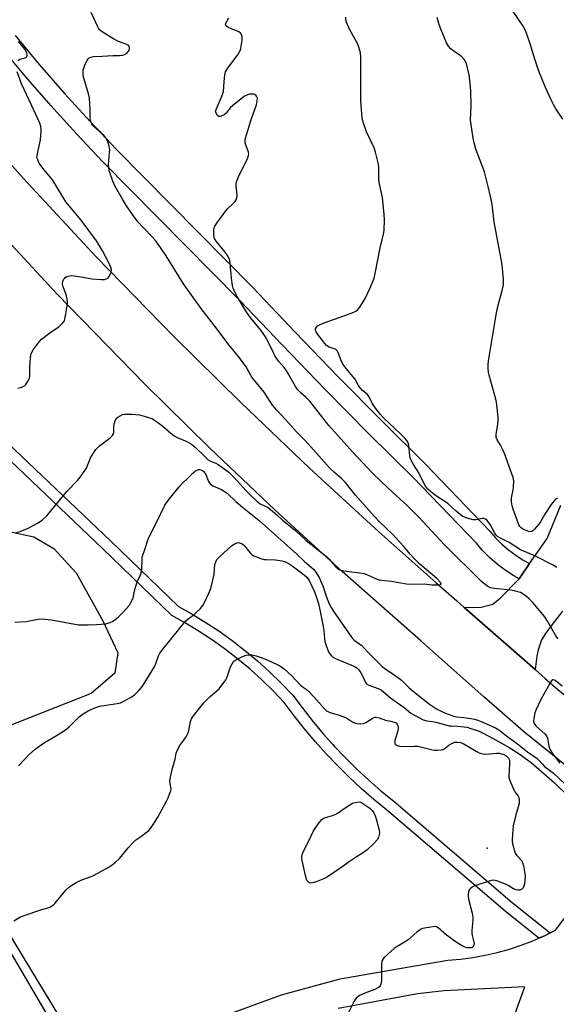
# Model space of a CAD drawing. Units: inches. Extents: x 1249763 to 1255763, y 493455 to 497456.
# Drawn here: x 1250372 to 1250591, y 494188 to 494589 of the extents above; entities that cross this region are included whole.
import ezdxf

# ---------------------------------------------------------------- set-up
doc = ezdxf.new("R2010")
doc.units = ezdxf.units.IN
doc.header["$MEASUREMENT"] = 0
for name, color, linetype in [('ELEV-Spot Elevation', 7, 'Continuous'), ('NTRL-Pasture Land', 2, 'Continuous'), ('TRANS-Driveway', 251, 'Continuous'), ('TRANS-Non Street Sidewalk', 7, 'Continuous'), ('TRANS-Parking Lot', 4, 'Continuous'), ('TRANS-Road', 130, 'Continuous'), ('TRANS-Street Sidewalk', 7, 'Continuous'), ('Undefined', 1, 'Continuous')]:
    doc.layers.add(name, color=color, linetype=linetype)

msp = doc.modelspace()

# ---------------------------------------------------------------- linework, layer by layer
at = {"layer": 'ELEV-Spot Elevation'}
msp.add_point((1250562.39, 494251.59, 378.41), dxfattribs=at)
at = {"layer": 'NTRL-Pasture Land'}
msp.add_lwpolyline([(1250363.57, 494381.46), (1250377.46, 494378.43), (1250385.71, 494373.66), (1250394.84, 494363.69), (1250405.7, 494344.16), (1250411.79, 494331.14), (1250410.49, 494322.89), (1250400.94, 494314.64), (1250275.1, 494265.08)], dxfattribs=at)
at = {"layer": 'TRANS-Driveway'}
for points in [[(1250458.84, 494184.68, 0), (1250478.45, 494191.92, 0), (1250502.37, 494198.48, 0), (1250529.67, 494203.16, 0), (1250546.33, 494206.02, 0), (1250551.42, 494206.45, 0), (1250556.47, 494207.11, 0), (1250561.49, 494208.01, 0), (1250566.47, 494209.14, 0), (1250571.38, 494210.5, 0), (1250576.23, 494212.09, 0), (1250579.86, 494213.47, 0), (1250581, 494213.9, 0), (1250583.41, 494214.95, 0), (1250585.68, 494215.94, 0), (1250588.02, 494217.09, 0), (1250590.25, 494218.19, 0), (1250601.41, 494233.11, 0)], [(1250566.53, 494164.44, 0), (1250577.64, 494195.19, 0), (1250544.77, 494193.5, 0), (1250533.96, 494192.24, 0), (1250501.59, 494186.29, 0)]]:
    msp.add_polyline3d(points, dxfattribs=at)
at = {"layer": 'TRANS-Non Street Sidewalk'}
msp.add_lwpolyline([(1250390.68, 494178.33), (1250389.83, 494177.96), (1250388.14, 494177.22), (1250387.23, 494176.72), (1250357.68, 494226.84), (1250351.72, 494225.05), (1250346.86, 494234.07), (1250357.79, 494239.1), (1250361.68, 494231.68), (1250360.58, 494227.85)], close=True, dxfattribs=at)
at = {"layer": 'TRANS-Parking Lot'}
msp.add_polyline3d([(1250593.03, 494348.12, 0), (1250589.75, 494343.99, 0), (1250586.32, 494339.5, 0), (1250584.46, 494336.41, 0), (1250583.15, 494332.37, 0), (1250582.62, 494329.82, 0), (1250581.85, 494324.37, 0), (1250553.02, 494349.7, 0), (1250559.84, 494349.79, 0), (1250564.64, 494350.98, 0), (1250567.59, 494353.42, 0), (1250575.43, 494361.36, 0), (1250579.59, 494367.56, 0), (1250586.78, 494377.75, 0), (1250592.31, 494391.26, 0)], dxfattribs=at)
at = {"layer": 'TRANS-Road'}
for points in [[(1250344.21, 494556.82), (1250373.29, 494524.4), (1250402.93, 494492.49), (1250434.72, 494459.93), (1250462.08, 494432.94), (1250489.92, 494406.44), (1250518.21, 494380.43), (1250541.46, 494359.81), (1250549.96, 494352.38), (1250553.02, 494349.7), (1250581.85, 494324.37), (1250586.04, 494320.69), (1250591.16, 494316.19), (1250632.27, 494283.07), (1250673.38, 494249.95), (1250713.93, 494217.29), (1250734.22, 494200.98), (1250754.48, 494184.63)], [(1250720.36, 494183.83), (1250700.08, 494200.14), (1250659.55, 494232.78), (1250646.28, 494243.46), (1250618.24, 494266.05), (1250613.08, 494270.21), (1250576.95, 494299.33), (1250560.97, 494313.32), (1250545.07, 494327.41), (1250535.24, 494336.06), (1250503.23, 494364.24), (1250475.96, 494389.23), (1250449.13, 494414.68), (1250422.76, 494440.6), (1250387, 494477.23), (1250359.95, 494506.35)]]:
    msp.add_lwpolyline(points, dxfattribs=at)
at = {"layer": 'TRANS-Street Sidewalk'}
for points in [[(1250369.86, 494582.56), (1250379.06, 494571.59), (1250379.82, 494570.68), (1250390.02, 494559), (1250400.43, 494547.52), (1250411.07, 494536.24), (1250466.76, 494479.98), (1250484.12, 494461.7), (1250501.65, 494443.59), (1250519.37, 494425.65), (1250537.26, 494407.89), (1250563.45, 494380.78), (1250565.79, 494378.03), (1250568.34, 494375.45), (1250571.06, 494373.07), (1250573.96, 494370.9), (1250577.01, 494368.95), (1250579.59, 494367.56), (1250575.43, 494361.36), (1250573.24, 494362.54), (1250569.72, 494364.79), (1250566.38, 494367.29), (1250563.24, 494370.04), (1250560.31, 494373), (1250557.94, 494375.79), (1250531.97, 494402.67), (1250514.11, 494420.4), (1250496.34, 494438.39), (1250478.75, 494456.56), (1250461.42, 494474.81), (1250405.72, 494531.08), (1250394.98, 494542.47), (1250384.47, 494554.06), (1250374.18, 494565.85), (1250364.17, 494577.78)], [(1250341.84, 494440.38), (1250408.75, 494376.77), (1250436.47, 494350.06), (1250441.68, 494347.17), (1250447.36, 494343.73), (1250452.91, 494340.07), (1250458.32, 494336.22), (1250463.57, 494332.16), (1250468.68, 494327.9), (1250473.62, 494323.46), (1250478.39, 494318.84), (1250483.12, 494313.9), (1250487.26, 494308.32), (1250491.35, 494303.14), (1250495.6, 494298.1), (1250499.4, 494293.86), (1250500, 494293.19), (1250504.55, 494288.41), (1250509.24, 494283.78), (1250514.07, 494279.3), (1250519.05, 494274.97), (1250524.23, 494270.71), (1250572.51, 494229.5), (1250588.02, 494217.09), (1250585.68, 494215.94), (1250583.41, 494214.95), (1250569.61, 494226), (1250531.42, 494258.6), (1250521.32, 494267.23), (1250516.11, 494271.49), (1250511.03, 494275.92), (1250506.1, 494280.5), (1250501.3, 494285.23), (1250496.66, 494290.1), (1250492.16, 494295.12), (1250487.82, 494300.27), (1250483.65, 494305.55), (1250479.63, 494310.96), (1250475.16, 494315.63), (1250470.51, 494320.14), (1250465.7, 494324.47), (1250460.73, 494328.61), (1250455.6, 494332.56), (1250450.34, 494336.32), (1250444.93, 494339.88), (1250439.4, 494343.24), (1250433.74, 494346.38), (1250405.61, 494373.48), (1250338.64, 494437.15)]]:
    msp.add_lwpolyline(points, dxfattribs=at)
at = {"layer": 'Undefined'}
for points, elevation in [([(1250593.22, 494548.45), (1250590.2, 494553.03), (1250589.34, 494554.51), (1250588.42, 494556.32), (1250586.09, 494561.39), (1250583.46, 494568.03), (1250581.93, 494572.52), (1250579.76, 494579.62), (1250578.4, 494583.54), (1250577.86, 494584.87), (1250576.7, 494586.82), (1250569.67, 494597.21)], 380), ([(1250369.95, 494380.06), (1250371.91, 494380.63), (1250374.92, 494381.78), (1250379.27, 494384.06), (1250381.11, 494385.38), (1250382.78, 494386.93), (1250390.98, 494396.85), (1250395.32, 494401.3), (1250396.45, 494402.67), (1250398.94, 494406.4), (1250400.63, 494410.52), (1250401.93, 494412.8), (1250402.75, 494413.98), (1250404.36, 494415.46), (1250408.59, 494418.68), (1250409.66, 494419.66), (1250410.01, 494420.3), (1250410.16, 494421.03), (1250410.14, 494423.41), (1250410.24, 494424.27), (1250410.62, 494425.64), (1250411.12, 494426.61), (1250411.71, 494427.16), (1250412.66, 494427.75), (1250413.68, 494428.22), (1250414.5, 494428.4), (1250417.67, 494428.39), (1250420.57, 494428.04), (1250422.57, 494427.62), (1250425.62, 494426.56), (1250427.1, 494425.7), (1250430.11, 494423.54), (1250433.31, 494420.61), (1250434.74, 494419.55), (1250436, 494418.87), (1250439.89, 494417.21), (1250441.84, 494416.12), (1250443.27, 494414.93), (1250447.33, 494410.94), (1250448.63, 494409.83), (1250449.57, 494409.25), (1250451.78, 494408.37), (1250452.73, 494407.88), (1250456.99, 494404.78), (1250459.19, 494402.59), (1250463.99, 494397.27), (1250466.29, 494394.92), (1250468.42, 494392.93), (1250469.76, 494391.9), (1250472.73, 494390.49), (1250474.07, 494389.58), (1250476.52, 494387.44), (1250478.86, 494385.25), (1250484.18, 494380.95), (1250488.6, 494376.9), (1250496.82, 494370.45), (1250497.95, 494369.32), (1250500.69, 494366.22), (1250501.53, 494365.44), (1250502.22, 494364.97), (1250503.04, 494364.7), (1250503.91, 494364.55), (1250510.47, 494363.74), (1250512.23, 494363.44), (1250513.59, 494362.95), (1250517.03, 494361.32), (1250518.28, 494360.89), (1250519.41, 494360.72), (1250523.13, 494360.4), (1250529.4, 494359.24), (1250531.13, 494359.11), (1250536.75, 494359.25), (1250539.81, 494358.91), (1250541.27, 494358.83), (1250542.94, 494358.87), (1250543.36, 494358.95), (1250543.61, 494359.12), (1250543.59, 494359.43), (1250543.36, 494359.82), (1250541.8, 494361.43), (1250534.94, 494367.34), (1250532.44, 494369.75), (1250531.07, 494371.21), (1250528.18, 494374.61), (1250523.68, 494379.54), (1250518.58, 494384.42), (1250516.23, 494386.81), (1250508.64, 494395.39), (1250504.55, 494400.6), (1250502.95, 494402.22), (1250500.05, 494404.55), (1250498.16, 494406.32), (1250488.17, 494417.63), (1250484.44, 494421.36), (1250480.11, 494426.22), (1250476.42, 494430.16), (1250474.85, 494432.07), (1250471.37, 494437.38), (1250466.46, 494443.39), (1250465.66, 494444.65), (1250464.03, 494447.58), (1250462.47, 494449.78), (1250461.03, 494451.7), (1250457.08, 494456.59), (1250452.31, 494462.95), (1250445.77, 494471.42), (1250440.19, 494479.08), (1250438.57, 494481.51), (1250431.53, 494492.86), (1250427.96, 494497.94), (1250427.06, 494499.1), (1250425.89, 494500.41), (1250422.03, 494504.34), (1250420.06, 494506.51), (1250418.64, 494508.38), (1250415.26, 494513.17), (1250413.61, 494515.87), (1250410.56, 494521.34), (1250409.79, 494523.22), (1250408.23, 494527.57), (1250408.04, 494528.65), (1250408.01, 494530), (1250408.43, 494534.94), (1250408.45, 494536.1), (1250408.09, 494538.09), (1250407.58, 494539.67), (1250406.9, 494540.89), (1250406.01, 494542.03), (1250404.81, 494543.14), (1250402.39, 494545.11), (1250401.59, 494545.89), (1250401.13, 494546.57), (1250400.7, 494547.58), (1250400.51, 494548.38), (1250400.46, 494548.94), (1250400.53, 494552.36), (1250400.21, 494557.06), (1250399.81, 494558.78), (1250398.02, 494564.77), (1250397.84, 494565.63), (1250397.7, 494567.06), (1250397.69, 494568.49), (1250397.87, 494569.31), (1250398.49, 494570.9), (1250399.22, 494572.44), (1250399.67, 494573.12), (1250400.05, 494573.46), (1250400.75, 494573.8), (1250401.79, 494574.06), (1250405.38, 494574.16), (1250409.74, 494574.41), (1250412.39, 494574.43), (1250413.78, 494574.61), (1250414.76, 494574.97), (1250415.62, 494575.57), (1250416.3, 494576.36), (1250416.56, 494577.03), (1250416.56, 494577.48), (1250416.45, 494577.92), (1250416.24, 494578.31), (1250415.85, 494578.65), (1250414.82, 494579.13), (1250412.01, 494580.16), (1250409.68, 494581.32), (1250405.82, 494583.74), (1250404.89, 494584.43), (1250404.36, 494584.94), (1250403.89, 494585.55), (1250403.46, 494586.32), (1250400.84, 494591.95)], 372), ([(1250591.21, 494336.94), (1250590.35, 494338.08), (1250586.95, 494344.12), (1250585.7, 494345.99), (1250581.07, 494351.49), (1250579.48, 494353.14), (1250578.41, 494354.09), (1250576.95, 494355.11), (1250575.92, 494355.69), (1250574.88, 494356.08), (1250573.53, 494356.46), (1250571.88, 494356.75), (1250565.34, 494357.34), (1250563.66, 494357.68), (1250562.89, 494358.02), (1250562.18, 494358.46), (1250560.01, 494360.27), (1250544.99, 494375.22), (1250534.42, 494386.48), (1250531.66, 494389.29), (1250529.85, 494391.04), (1250522.02, 494398.19), (1250515.58, 494404.36), (1250507.62, 494412.91), (1250497.84, 494423.82), (1250489.98, 494433.71), (1250488.57, 494435.11), (1250486.46, 494436.86), (1250485.05, 494438.46), (1250484.26, 494439.67), (1250480.39, 494446.29), (1250479.54, 494447.4), (1250477.32, 494449.98), (1250475.9, 494452.05), (1250475.22, 494453.3), (1250473.08, 494457.77), (1250471.9, 494459.83), (1250470.03, 494462.51), (1250466.16, 494467.28), (1250464.36, 494469.8), (1250460.52, 494475.96), (1250459.29, 494478.28), (1250458.73, 494479.62), (1250458.49, 494480.77), (1250458.14, 494483.74), (1250457.59, 494490.06), (1250457.42, 494490.89), (1250457.12, 494491.7), (1250456.43, 494492.97), (1250455.49, 494494.36), (1250451.85, 494498.79), (1250451.14, 494499.97), (1250450.93, 494501.08), (1250450.9, 494503.13), (1250451.04, 494504.27), (1250451.32, 494504.97), (1250452.12, 494506.2), (1250455.84, 494511.21), (1250456.63, 494512.09), (1250458.79, 494514.11), (1250459.58, 494514.97), (1250459.99, 494515.67), (1250460.27, 494516.41), (1250460.45, 494517.18), (1250460.48, 494517.71), (1250460.04, 494521.34), (1250460.04, 494522.22), (1250460.19, 494523.04), (1250461.25, 494525.67), (1250464.58, 494532.38), (1250465.08, 494533.74), (1250465.11, 494534.28), (1250464.97, 494535.1), (1250463.7, 494538.78), (1250463.61, 494539.56), (1250463.73, 494540.37), (1250464.34, 494542.56), (1250466.17, 494548.32), (1250468.25, 494554.34), (1250468.63, 494555.97), (1250468.64, 494557.01), (1250468.29, 494557.91), (1250468, 494558.26), (1250467.56, 494558.51), (1250467.04, 494558.66), (1250466.2, 494558.75), (1250465.4, 494558.65), (1250464.63, 494558.4), (1250463.46, 494557.84), (1250462.54, 494557.24), (1250458.63, 494554.1), (1250457.6, 494553.08), (1250455.97, 494550.89), (1250455.12, 494550.25), (1250453.88, 494549.71), (1250453.39, 494549.6), (1250452.94, 494549.63), (1250452.35, 494550.02), (1250451.79, 494550.89), (1250451.65, 494551.65), (1250451.84, 494552.45), (1250454.32, 494558.08), (1250454.88, 494559.71), (1250455.12, 494563.75), (1250455.45, 494566.62), (1250455.69, 494567.73), (1250456.01, 494568.46), (1250456.44, 494569.12), (1250460.62, 494574.68), (1250461.57, 494576.14), (1250461.78, 494576.66), (1250461.96, 494577.46), (1250462.41, 494580.61), (1250462.49, 494581.7), (1250462.43, 494582.22), (1250462.15, 494582.92), (1250461.71, 494583.55), (1250461.16, 494584.04), (1250460.53, 494584.39), (1250458.38, 494585.12), (1250457.06, 494585.7), (1250456.15, 494586.24), (1250455.73, 494586.73), (1250455.71, 494587.14), (1250455.84, 494587.59), (1250457.03, 494589.75)], 374), ([(1250590.76, 494365.89), (1250589.28, 494366.85), (1250582.01, 494370.6), (1250575.97, 494373.17), (1250571.24, 494376.12), (1250567.52, 494378.03), (1250566.52, 494378.61), (1250565.9, 494379.17), (1250565.41, 494379.86), (1250563.49, 494383.45), (1250562.89, 494384.42), (1250562.2, 494385.21), (1250561.67, 494385.58), (1250561.03, 494385.82), (1250560.29, 494385.87), (1250557.76, 494385.3), (1250556.66, 494385.29), (1250554.22, 494385.97), (1250553.16, 494386.36), (1250552.41, 494386.74), (1250551.27, 494387.55), (1250549.74, 494388.8), (1250546.44, 494391.89), (1250545.49, 494392.57), (1250541.28, 494395.21), (1250539.24, 494396.83), (1250538.15, 494397.87), (1250537.25, 494399.03), (1250536.45, 494400.26), (1250534.49, 494404.41), (1250532.31, 494407.9), (1250531.16, 494409.96), (1250530.96, 494410.5), (1250530.78, 494411.35), (1250530.39, 494415.74), (1250530.08, 494416.74), (1250529.59, 494417.59), (1250528.64, 494418.75), (1250527.25, 494420.15), (1250519.97, 494427.02), (1250518.85, 494428.29), (1250516.4, 494431.33), (1250515.41, 494432.8), (1250514.36, 494435.11), (1250513.95, 494435.83), (1250513.39, 494436.47), (1250511.48, 494438.06), (1250510.54, 494439.07), (1250509.9, 494439.99), (1250508.96, 494441.85), (1250508.38, 494442.79), (1250504.83, 494446.94), (1250503.57, 494448.63), (1250502.77, 494450.14), (1250501.7, 494453.23), (1250501.2, 494454.22), (1250500.83, 494454.56), (1250500.39, 494454.79), (1250497.87, 494455.66), (1250496.8, 494456.37), (1250496.09, 494457.17), (1250492.97, 494461.26), (1250492.57, 494461.84), (1250492.29, 494462.48), (1250492.35, 494463.14), (1250492.69, 494463.77), (1250493.21, 494464.32), (1250493.93, 494464.77), (1250495.84, 494465.54), (1250503.92, 494468.35), (1250508.04, 494469.96), (1250509.29, 494470.65), (1250509.88, 494471.26), (1250510.39, 494471.96), (1250511.84, 494474.17), (1250512.53, 494475.44), (1250514.73, 494480.13), (1250516.21, 494483.69), (1250516.68, 494485.6), (1250518.8, 494496.81), (1250520.07, 494501.55), (1250520.39, 494503.3), (1250520.5, 494507.36), (1250520.39, 494509.72), (1250519.66, 494516.56), (1250518.51, 494521.43), (1250518.29, 494522.74), (1250518.2, 494524.19), (1250518.14, 494528.68), (1250517.98, 494530.15), (1250516.79, 494535.07), (1250516.29, 494536.78), (1250513.19, 494543.38), (1250511.82, 494547.31), (1250511.44, 494549.04), (1250510.82, 494555.83), (1250510.86, 494570.54), (1250510.81, 494574.05), (1250510.67, 494575.5), (1250510.17, 494577.43), (1250509.61, 494579.05), (1250506.29, 494584.95), (1250505.08, 494587.56), (1250504.7, 494588.9), (1250504.66, 494589.99)], 376), ([(1250590.96, 494394.21), (1250590.23, 494393.79), (1250589.44, 494392.96), (1250588.4, 494391.52), (1250585.82, 494387.6), (1250584.04, 494384.53), (1250583.39, 494383.54), (1250581.64, 494381.47), (1250581.01, 494380.88), (1250580.55, 494380.6), (1250580.06, 494380.49), (1250579.28, 494380.58), (1250578.22, 494380.93), (1250576.93, 494381.5), (1250576.03, 494382.15), (1250575.69, 494382.59), (1250575.28, 494383.36), (1250572.93, 494389.66), (1250572.54, 494390.99), (1250572.26, 494392.61), (1250572.23, 494394.23), (1250572.97, 494397.49), (1250573.1, 494398.61), (1250573.15, 494401.18), (1250572.98, 494402.58), (1250571.39, 494406.6), (1250569.61, 494411.68), (1250568.84, 494413.61), (1250567.83, 494415.72), (1250566.4, 494417.86), (1250566.05, 494418.81), (1250565.99, 494419.34), (1250566.04, 494420.18), (1250566.72, 494424.18), (1250566.87, 494425.61), (1250566.81, 494427.09), (1250566.31, 494432.14), (1250566.14, 494433.32), (1250565.88, 494434.44), (1250563.1, 494444.2), (1250562.89, 494445.36), (1250562.73, 494447.14), (1250562.68, 494448.62), (1250562.81, 494450.07), (1250566.09, 494469.66), (1250566.68, 494472.18), (1250568.5, 494478.72), (1250568.93, 494480.98), (1250569.05, 494482.07), (1250569.05, 494483.33), (1250568.64, 494487.66), (1250568.29, 494489.99), (1250565.19, 494506.71), (1250564.32, 494513.85), (1250563.73, 494516.96), (1250562.74, 494521.1), (1250561.2, 494526.99), (1250557.77, 494536.34), (1250557.03, 494538.84), (1250556.56, 494540.82), (1250555.6, 494548.05), (1250555.75, 494554.24), (1250555.69, 494559.79), (1250555.57, 494561.85), (1250555.01, 494566.58), (1250554.31, 494569.44), (1250553.73, 494571.41), (1250553.08, 494572.67), (1250552, 494573.95), (1250551.36, 494574.46), (1250548.81, 494576.07), (1250547.52, 494577.18), (1250546.6, 494578.2), (1250545.81, 494579.63), (1250543.3, 494585.53), (1250542.61, 494587.44), (1250541.94, 494589.94)], 378), ([(1250371.18, 494572.44), (1250371.8, 494572.88), (1250374.01, 494573.52), (1250374.43, 494573.75), (1250374.72, 494574.04), (1250374.83, 494574.48), (1250374.8, 494574.98), (1250374.45, 494576.05), (1250373.84, 494577.04), (1250371.33, 494580.14)], 370), ([(1250371, 494438.99), (1250372.67, 494439.43), (1250373.68, 494439.89), (1250374.28, 494440.48), (1250375.26, 494441.96), (1250375.73, 494443.03), (1250375.86, 494444.14), (1250375.83, 494447.61), (1250376.12, 494451.37), (1250376.26, 494452.22), (1250376.5, 494453.02), (1250377.22, 494454.54), (1250379.35, 494457.34), (1250380.71, 494458.86), (1250384.64, 494461.92), (1250387.65, 494463.96), (1250389.35, 494465.51), (1250389.96, 494466.43), (1250390.22, 494467.26), (1250390.44, 494468.42), (1250391.12, 494472.54), (1250391.25, 494474.01), (1250391.12, 494475.16), (1250390.67, 494477.16), (1250389.53, 494480.18), (1250389.25, 494481.3), (1250389.23, 494481.86), (1250389.34, 494482.4), (1250389.67, 494483.19), (1250389.96, 494483.67), (1250390.33, 494484.07), (1250390.99, 494484.43), (1250392.01, 494484.72), (1250392.82, 494484.79), (1250395.94, 494484.42), (1250401.26, 494483.51), (1250404.99, 494483.17), (1250406.4, 494483.22), (1250407.37, 494483.59), (1250407.78, 494483.89), (1250408.13, 494484.3), (1250408.9, 494485.77), (1250409.16, 494486.81), (1250409.12, 494487.35), (1250408.91, 494488.16), (1250408.15, 494490.04), (1250405.38, 494495.1), (1250403.01, 494499), (1250396.88, 494507.34), (1250390.6, 494514.89), (1250385.39, 494523.33), (1250384.56, 494524.43), (1250381.55, 494528.01), (1250379.76, 494530.62), (1250379.1, 494531.88), (1250378.81, 494532.99), (1250378.82, 494533.84), (1250380.25, 494540.08), (1250380.54, 494543.61), (1250380.53, 494544.5), (1250380.38, 494545.54), (1250379.96, 494546.85), (1250379.33, 494548.35), (1250375.58, 494556.23), (1250372.54, 494562.91), (1250370.69, 494567.79)], 370), ([(1250369.76, 494343.63), (1250374.54, 494343.98), (1250375.7, 494344.15), (1250379.34, 494344.94), (1250380.74, 494345.01), (1250384.66, 494344.6), (1250395.75, 494342.61), (1250397.18, 494342.51), (1250399.73, 494342.52), (1250403.06, 494342.65), (1250406.84, 494343.04), (1250408.21, 494343.37), (1250409.66, 494344), (1250410.61, 494344.65), (1250411.98, 494345.8), (1250414.12, 494347.83), (1250416.33, 494350.44), (1250416.94, 494351.35), (1250417.58, 494352.56), (1250417.96, 494353.61), (1250418.67, 494357.03), (1250419.18, 494358.72), (1250419.7, 494360.08), (1250420.93, 494362.6), (1250421.33, 494363.63), (1250421.56, 494365.34), (1250421.63, 494368.77), (1250421.72, 494369.89), (1250421.98, 494370.97), (1250422.58, 494372.85), (1250424.18, 494377.42), (1250424.93, 494379.26), (1250427.51, 494384.3), (1250430.91, 494391.29), (1250432.3, 494393.22), (1250436.77, 494398.75), (1250438.14, 494400.31), (1250440.36, 494402.25), (1250442.4, 494404.35), (1250443.46, 494405.23), (1250444.13, 494405.63), (1250444.6, 494405.77), (1250445.11, 494405.77), (1250445.61, 494405.64), (1250446.53, 494405.11), (1250447.44, 494404.08), (1250447.98, 494403.12), (1250448.68, 494400.99), (1250448.94, 494400.54), (1250449.46, 494399.98), (1250450.54, 494399.22), (1250453.98, 494397.73), (1250455.18, 494396.99), (1250456.33, 494396.17), (1250459.99, 494392.71), (1250462.54, 494390.47), (1250469.44, 494385.04), (1250484.75, 494371.39), (1250487.9, 494368.37), (1250490.55, 494366.11), (1250491.51, 494365.2), (1250492.18, 494364.38), (1250493.12, 494362.94), (1250493.97, 494361.52), (1250494.58, 494360.29), (1250495.32, 494358.49), (1250496.27, 494355.41), (1250496.82, 494353.87), (1250497.97, 494351.16), (1250498.78, 494349.58), (1250499.84, 494347.84), (1250502.47, 494344.23), (1250506.98, 494337.61), (1250507.52, 494336.91), (1250508.11, 494336.31), (1250510.48, 494334.77), (1250511.12, 494334.23), (1250513.53, 494331.56), (1250519.53, 494325.6), (1250520.96, 494324.5), (1250524.42, 494322.23), (1250526.34, 494320.88), (1250527.36, 494320.01), (1250530.5, 494316.94), (1250532.25, 494315.4), (1250538.84, 494310.23), (1250541.71, 494308.42), (1250544.98, 494306.8), (1250547.2, 494305.9), (1250548.59, 494305.43), (1250549.93, 494305.14), (1250552.87, 494304.85), (1250555.72, 494304.43), (1250557.14, 494304.16), (1250558.56, 494303.76), (1250559.92, 494303.22), (1250565.67, 494300.63), (1250567.12, 494299.88), (1250570.81, 494296.95), (1250574.71, 494294.08), (1250578.83, 494290.81), (1250582.7, 494288.2), (1250583.45, 494287.51), (1250584.82, 494285.8), (1250585.58, 494285.05), (1250589.34, 494282.11), (1250594.3, 494277.52)], 374), ([(1250371.32, 494285.2), (1250375.45, 494289.69), (1250378.03, 494292), (1250381.44, 494294.42), (1250387.4, 494297.93), (1250390.4, 494299.79), (1250391.89, 494301.06), (1250395.98, 494305.08), (1250397.65, 494306.31), (1250399.63, 494307.61), (1250401.75, 494308.57), (1250404.23, 494309.41), (1250411.47, 494310.55), (1250412.89, 494310.87), (1250414.77, 494311.74), (1250417.63, 494313.34), (1250418.54, 494314.07), (1250420.41, 494315.92), (1250421.4, 494316.99), (1250422.09, 494317.94), (1250426.8, 494325.78), (1250427.31, 494326.83), (1250428.41, 494330.01), (1250428.94, 494330.98), (1250429.77, 494332.12), (1250439.34, 494344.06), (1250440.45, 494345.08), (1250442.73, 494346.69), (1250443.62, 494347.41), (1250445.5, 494349.25), (1250446.42, 494350.39), (1250447.12, 494351.69), (1250448.91, 494355.44), (1250449.7, 494357.35), (1250450.98, 494363.13), (1250451.34, 494367.17), (1250451.67, 494368.2), (1250452.16, 494369.16), (1250453.31, 494370.41), (1250458.17, 494374.79), (1250459.61, 494375.67), (1250460.36, 494375.96), (1250460.86, 494376.04), (1250461.38, 494375.97), (1250462.14, 494375.69), (1250462.88, 494375.27), (1250463.32, 494374.93), (1250465.69, 494371.87), (1250466.5, 494371.08), (1250467.22, 494370.63), (1250469.66, 494369.68), (1250471.34, 494369.21), (1250472.22, 494369.13), (1250476.06, 494369.02), (1250478.56, 494368.63), (1250480.14, 494368.21), (1250481.07, 494367.75), (1250482.24, 494366.96), (1250487.79, 494362.88), (1250488.86, 494361.94), (1250489.34, 494361.31), (1250489.75, 494360.61), (1250491.91, 494356.03), (1250492.49, 494354.53), (1250493.51, 494351.24), (1250494.16, 494348.72), (1250495.5, 494341.86), (1250495.73, 494340.25), (1250495.98, 494336.99), (1250496.14, 494335.82), (1250496.92, 494333.36), (1250497.8, 494331.26), (1250498.28, 494330.58), (1250498.85, 494329.99), (1250499.48, 494329.45), (1250500.18, 494328.99), (1250501.47, 494328.4), (1250507.75, 494325.9), (1250508.56, 494325.52), (1250509.25, 494325.07), (1250509.97, 494324.29), (1250510.77, 494323.05), (1250511.77, 494321.22), (1250512.58, 494319.34), (1250513.14, 494318.58), (1250514.1, 494318.03), (1250517.87, 494316.67), (1250519.1, 494316.06), (1250520.25, 494315.19), (1250522.93, 494312.82), (1250525.71, 494310.75), (1250528.51, 494308.91), (1250531.25, 494306.66), (1250532.97, 494305.64), (1250536.29, 494303.93), (1250537.8, 494303.48), (1250540.1, 494303.22), (1250541.47, 494302.98), (1250546.84, 494301.49), (1250547.64, 494301.4), (1250550.05, 494301.34), (1250552.9, 494301.09), (1250554.18, 494300.86), (1250555.32, 494300.51), (1250559.01, 494299.24), (1250560.47, 494298.65), (1250564.74, 494296.24), (1250568.22, 494294.42), (1250571.54, 494292.51), (1250575.32, 494290.06), (1250580.21, 494286.53), (1250582.32, 494284.77), (1250589.83, 494278.18), (1250595.47, 494272.65)], 376), ([(1250369.4, 494221.99), (1250372.12, 494223.62), (1250373.19, 494224.1), (1250380.76, 494226.64), (1250383.75, 494227.49), (1250384.52, 494227.84), (1250385.48, 494228.51), (1250386.11, 494229.12), (1250390.6, 494234.51), (1250392.1, 494235.83), (1250393.47, 494236.87), (1250395.01, 494237.73), (1250397.12, 494238.78), (1250400.88, 494240.12), (1250402.06, 494240.63), (1250407.6, 494243.58), (1250409.36, 494244.66), (1250410.66, 494245.76), (1250412.52, 494247.53), (1250416.03, 494251.76), (1250418.32, 494254.24), (1250419.15, 494254.98), (1250421.19, 494256.35), (1250424.34, 494258.88), (1250425.13, 494259.69), (1250425.93, 494260.85), (1250428.01, 494264.27), (1250431.61, 494270.83), (1250432.27, 494272.15), (1250433.02, 494273.96), (1250433.36, 494275.01), (1250433.45, 494275.8), (1250433, 494278.81), (1250433.05, 494279.95), (1250433.86, 494283.71), (1250435.18, 494287.89), (1250435.57, 494290.38), (1250435.97, 494291.4), (1250437.05, 494293.38), (1250439.62, 494297.03), (1250440.35, 494298.26), (1250440.73, 494299.56), (1250441.39, 494303.19), (1250441.99, 494304.63), (1250442.97, 494306.04), (1250446.8, 494310.85), (1250449.38, 494313.42), (1250453.02, 494316.58), (1250453.79, 494317.43), (1250455.18, 494319.25), (1250455.81, 494320.21), (1250456.18, 494321), (1250457.66, 494325.54), (1250458.32, 494326.75), (1250458.97, 494327.63), (1250459.6, 494328.17), (1250460.88, 494328.88), (1250463.01, 494329.88), (1250464.09, 494330.23), (1250465.44, 494330.37), (1250466.53, 494330.3), (1250468.2, 494329.92), (1250470.67, 494329.19), (1250472.01, 494328.65), (1250476.49, 494326.53), (1250477.78, 494325.87), (1250478.66, 494325.32), (1250479.74, 494324.51), (1250482.55, 494322), (1250486.17, 494318.07), (1250486.92, 494317.46), (1250488.52, 494316.36), (1250489.18, 494315.78), (1250491.64, 494313.19), (1250496.12, 494308.22), (1250496.85, 494307.58), (1250497.7, 494307.08), (1250498.69, 494306.71), (1250501.98, 494305.85), (1250503.87, 494305.17), (1250505.17, 494304.57), (1250507.58, 494303), (1250508.65, 494302.55), (1250509.46, 494302.37), (1250510.84, 494302.24), (1250511.89, 494302.39), (1250512.86, 494302.86), (1250515.79, 494304.65), (1250516.58, 494304.97), (1250517.09, 494305.03), (1250518.36, 494304.76), (1250520.83, 494303.81), (1250523.03, 494303.39), (1250525.17, 494302.69), (1250525.61, 494302.08), (1250525.92, 494301.46), (1250526.08, 494300.86), (1250526.11, 494300.29), (1250525.92, 494299.43), (1250524.91, 494296.31), (1250524.72, 494295.46), (1250524.64, 494294.66), (1250524.73, 494294.19), (1250524.85, 494293.99), (1250525.19, 494293.64), (1250525.63, 494293.38), (1250526.69, 494293.1), (1250528.13, 494292.97), (1250532.65, 494293.16), (1250534.12, 494293.1), (1250535.73, 494292.77), (1250540.09, 494291.62), (1250540.92, 494291.48), (1250542.1, 494291.47), (1250543.57, 494291.63), (1250544.4, 494291.85), (1250545.22, 494292.31), (1250546.77, 494293.55), (1250547.7, 494294.15), (1250549.19, 494294.74), (1250550.28, 494294.83), (1250551.42, 494294.63), (1250552.52, 494294.25), (1250557.79, 494291.13), (1250559.11, 494290.47), (1250560.03, 494290.16), (1250560.74, 494290.02), (1250561.76, 494289.95), (1250566.09, 494290.25), (1250567.24, 494290.25), (1250568.05, 494290.11), (1250568.83, 494289.87), (1250570.02, 494289.25), (1250570.65, 494288.71), (1250571, 494288.28), (1250571.26, 494287.8), (1250571.38, 494287.28), (1250571.41, 494285.86), (1250571.18, 494281.21), (1250571.22, 494280.36), (1250571.4, 494279.53), (1250571.92, 494278.2), (1250573.25, 494275.33), (1250573.67, 494274.59), (1250574.98, 494272.81), (1250575.2, 494272.32), (1250575.39, 494271.52), (1250575.43, 494270.69), (1250575.31, 494269.87), (1250574.03, 494265.21), (1250572.97, 494260.73), (1250572.7, 494257.51), (1250572.58, 494254.57), (1250572.72, 494253.44), (1250573.04, 494252.04), (1250573.48, 494250.38), (1250573.78, 494249.59), (1250574.39, 494248.68), (1250576.28, 494246.58), (1250576.68, 494245.83), (1250577.08, 494244.46), (1250577.71, 494241.34), (1250577.81, 494240.2), (1250577.5, 494237.09), (1250577.31, 494236.27), (1250576.96, 494235.51), (1250576.4, 494234.9), (1250575.67, 494234.55), (1250574.89, 494234.49), (1250574.11, 494234.61), (1250573.09, 494235.02), (1250570.87, 494236.43), (1250569.82, 494236.94), (1250566.26, 494238.26), (1250564.88, 494238.54), (1250564.05, 494238.44), (1250563.21, 494238.21), (1250557.31, 494236.27), (1250556.25, 494235.8), (1250555.38, 494235.08), (1250555.05, 494234.6), (1250554.72, 494233.79), (1250554.53, 494232.94), (1250554.52, 494232.37), (1250554.76, 494230.92), (1250556.19, 494225.16), (1250556.45, 494223.55), (1250556.48, 494222.21), (1250556.13, 494218.11), (1250556.11, 494216.95), (1250556.21, 494216.1), (1250556.91, 494213.38), (1250556.99, 494212.7), (1250556.81, 494211.81), (1250556.57, 494211.45), (1250556.22, 494211.19), (1250555.77, 494211.03), (1250555.23, 494210.97), (1250554.09, 494211.06), (1250553.25, 494211.3), (1250552.18, 494211.82), (1250549.65, 494213.36), (1250545.74, 494216.17), (1250542.36, 494219.22), (1250541.64, 494219.6), (1250540.84, 494219.68), (1250539.41, 494219.52), (1250536.78, 494219.08), (1250535.94, 494218.88), (1250535.16, 494218.56), (1250533.62, 494217.39), (1250530.08, 494214.23), (1250528.86, 494213.47), (1250525.59, 494211.62), (1250524.37, 494210.78), (1250520.51, 494207.23), (1250519.93, 494206.61), (1250519.48, 494205.93), (1250519.33, 494205.42), (1250519.25, 494204.58), (1250519.28, 494199.62), (1250519.22, 494197.61), (1250519.03, 494196.27), (1250518.76, 494195.57), (1250518.41, 494195.18), (1250517.99, 494194.84), (1250516.5, 494194.01), (1250512.48, 494192.58), (1250510.31, 494191.63), (1250509.59, 494191.13), (1250508.94, 494190.53), (1250508.06, 494189.38), (1250505.01, 494183.1)], 378), ([(1250592.86, 494317.65), (1250589.99, 494319.94), (1250589.43, 494320.19), (1250589.11, 494320.2), (1250588.58, 494319.81), (1250587.84, 494318.63), (1250584.26, 494312.14), (1250582.29, 494308.11), (1250581.82, 494306.73), (1250581.33, 494304.47), (1250581.23, 494303.35), (1250581.38, 494302.64), (1250581.71, 494302.03), (1250582.27, 494301.37), (1250585.82, 494298.2), (1250586.57, 494297.34), (1250586.94, 494296.39), (1250587.42, 494293.16), (1250587.86, 494291.89), (1250588.88, 494290.28), (1250591.96, 494286.23)], 372)]:
    msp.add_lwpolyline(points, dxfattribs=dict(at, elevation=elevation))
at = {"layer": 'Undefined', "elevation": 380}
msp.add_lwpolyline([(1250490.61, 494237.44), (1250489.94, 494237.56), (1250489.53, 494237.8), (1250489.01, 494238.31), (1250488.64, 494239.03), (1250488.25, 494240.45), (1250486.92, 494246.56), (1250486.77, 494247.42), (1250486.75, 494248.27), (1250486.95, 494249.09), (1250487.52, 494250.44), (1250489.48, 494254.38), (1250491.54, 494258.75), (1250492.29, 494259.94), (1250494.02, 494262.24), (1250494.94, 494263.3), (1250495.6, 494263.78), (1250496.38, 494264.07), (1250498.87, 494264.73), (1250500.37, 494265.39), (1250501.55, 494266.07), (1250504.05, 494267.78), (1250507.43, 494269.94), (1250508.5, 494270.26), (1250509.95, 494270.5), (1250510.78, 494270.31), (1250512.03, 494269.6), (1250514.48, 494267.93), (1250515.47, 494266.9), (1250516.11, 494265.96), (1250516.51, 494265.2), (1250517.07, 494263.53), (1250518.29, 494258.96), (1250518.43, 494257.82), (1250518.31, 494257.01), (1250517.97, 494255.94), (1250517.43, 494254.96), (1250515.99, 494253.45), (1250513.38, 494250.98), (1250512.31, 494250.07), (1250508.9, 494247.95), (1250506.02, 494246.04), (1250502.21, 494243.3), (1250497.27, 494239.96), (1250496, 494239.26), (1250493.29, 494238.16), (1250491.64, 494237.58)], close=True, dxfattribs=at)

doc.saveas('drawing.dxf')
